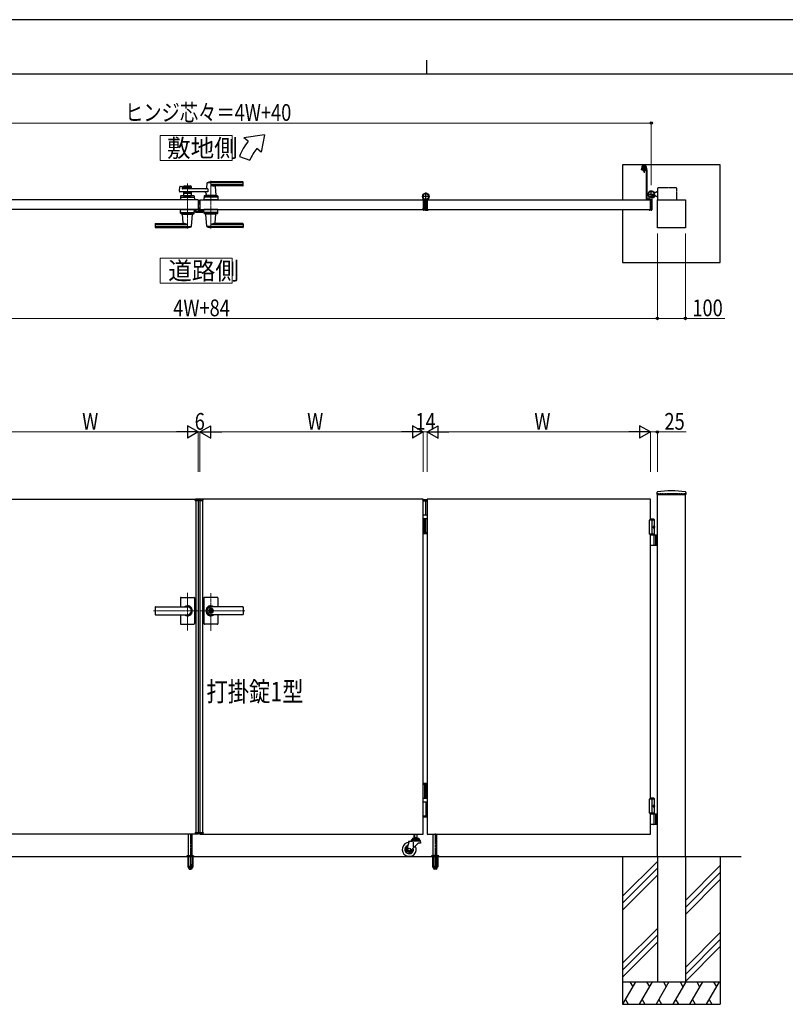
# Model space of a CAD drawing. Units: millimetres. Extents: x 0 to 8410, y 0 to 5940.
# Drawn here: x 2743 to 5486, y 2412 to 5940 of the extents above; entities that cross this region are included whole.
import ezdxf

# ---------------------------------------------------------------- set-up
doc = ezdxf.new("R2010")
doc.units = ezdxf.units.MM
for name, pattern in [('YCENTER_1', [13, 10, -1, 1, -1]), ('YDIVIDE_1', [15, 10, -1, 1, -1, 1, -1]), ('YDOT_1', [2, 1, -1]), ('YHIDDEN_1', [4, 3, -1])]:
    doc.linetypes.add(name, pattern=pattern)
for name, color, linetype, lineweight in [('USER1', 3, 'Continuous', 13), ('YKK_12', 2, 'Continuous', 13), ('YKK_13', 4, 'Continuous', 30), ('YKK_A1', 4, 'Continuous', 30), ('YKK_D', 6, 'Continuous', 13), ('YKK_ZWAK', 7, 'Continuous', 30)]:
    doc.layers.add(name, color=color, linetype=linetype, lineweight=lineweight)
doc.styles.add('text-b', font='extslim2.shx', dxfattribs={"width": 0.8, "bigfont": 'extfont2.shx'})

msp = doc.modelspace()

# ---------------------------------------------------------------- linework, layer by layer
at = {"layer": 'USER1', "linetype": 'Continuous'}
for points in [[(3246.5, 5524.6), (3246.5, 5435.3), (3504.1, 5435.3), (3504.1, 5524.6), (3246.5, 5524.6)], [(3246.5, 5085.1), (3246.5, 4995.9), (3504.1, 4995.9), (3504.1, 5085.1), (3246.5, 5085.1)]]:
    msp.add_lwpolyline(points, dxfattribs=at)
at = {"layer": 'YKK_12', "linetype": 'YCENTER_1'}
for p, q in [((3428, 5362.5), (3428, 5191.5)), ((3344, 5191.5), (3344, 5353.1)), ((3386, 5277.5), (3386, 5294.5)), ((3344, 3751.4), (3344, 3886.9)), ((3428, 3750.7), (3428, 3885.5)), ((3222.8, 3822.3), (3383, 3822.3)), ((3549.3, 3822.3), (3389, 3822.3))]:
    msp.add_line(p, q, dxfattribs=at)
at = {"layer": 'YKK_13'}
for p, q in [((3372.2, 5259.5), (3372.2, 5252.1)), ((3373.7, 5259.5), (3372.2, 5259.5)), ((3383.1, 5289.5), (3383, 5289.5)), ((3383.1, 5267.3), (3383.1, 5289.5)), ((3383.6, 5267.3), (3383.1, 5267.3)), ((3383.1, 5264.8), (3383.1, 5260.5)), ((3385.1, 5258.2), (3385.1, 5265.8)), ((3398.5, 5256.3), (3398.4, 5256.1)), ((3399, 5256.3), (3398.5, 5256.3)), ((3374.2, 5250.1), (3398, 5250.1)), ((3388.1, 5256.1), (3387.1, 5256.1)), ((3397.9, 5256.1), (3388.6, 5256.1)), ((3400, 5252.1), (3400, 5255.3))]:
    msp.add_line(p, q, dxfattribs=at)
for centre, radius, start, end in [((3382.6, 5264.8), 0.5, 0, 25.8459), ((3382.1, 5260.5), 1, 341.8023, 0), ((3383.6, 5265.8), 1.5, 0, 90)]:
    msp.add_arc(centre, radius, start, end, dxfattribs=at)
for centre, major_axis, ratio, start_param, end_param in [((3387.1, 5258.2), (0, -2), 0.99863, 4.712389, 6.283185), ((3399, 5255.3), (-0.709, -0.709), 0.997265, 2.357564, 3.925621), ((3374.2, 5252.1), (1.42, 1.42), 0.997265, 2.357564, 3.925621), ((3388.6, 5256.1), (-0.5, 0), 0.052408, 0, 1.570796), ((3397.9, 5256.1), (-0.5, 0), 0.052408, 1.570796, 3.141593), ((3398, 5252.1), (-1.42, 1.42), 0.997265, 2.357564, 3.925621)]:
    msp.add_ellipse(centre, major_axis=major_axis, ratio=ratio, start_param=start_param, end_param=end_param, dxfattribs=at)
at = {"layer": 'YKK_A1'}
for p, q in [((3619.7, 5527), (3546.4, 5517)), ((3561.8, 5504.2), (3546.4, 5517)), ((3619.7, 5527), (3607.7, 5465.6)), ((3607.7, 5465.6), (3592.4, 5478.5)), ((3530.5, 5450), (3568.1, 5436.4)), ((5253, 5419.5), (4903, 5419.5)), ((4903, 5419.5), (4903, 5294.5)), ((4970, 5404.5), (4970, 5402.5)), ((4988, 5404.5), (4970, 5404.5)), ((4988, 5402.5), (4970, 5402.5)), ((4972.3, 5413.8), (4971, 5404.5)), ((4971, 5404.5), (4989, 5404.5)), ((4985.8, 5415.5), (4974.3, 5415.5)), ((4975, 5408.5), (4975, 5408)), ((4985, 5408.5), (4975, 5408.5)), ((4978, 5408), (4975, 5408)), ((4976.5, 5415.5), (4976.5, 5408.5)), ((4976.5, 5408.5), (4976.9, 5410)), ((4978, 5408.5), (4976.5, 5408.5)), ((4976.5, 5402.5), (4976.5, 5399.3)), ((4980, 5402.5), (4976.5, 5402.5)), ((4976.5, 5399.3), (4983.5, 5399.3)), ((4977.9, 5410.9), (4978.9, 5409)), ((4978, 5408.5), (4978, 5404.5)), ((4982, 5408.5), (4978, 5408.5)), ((4978, 5408.5), (4978, 5398.5)), ((4978, 5398.5), (4982, 5398.5)), ((4978.7, 5398.5), (4978.7, 5408.5)), ((4978.9, 5409), (4980, 5408.3)), ((4980, 5416.9), (4980, 5391.8)), ((4981.2, 5409), (4980, 5408.3)), ((4983.5, 5402.5), (4980, 5402.5)), ((4980, 5402.2), (4980, 5399.7)), ((4982.1, 5410.9), (4981.2, 5409)), ((4981.4, 5398.5), (4981.4, 5408.5)), ((4982, 5408.5), (4982, 5404.5)), ((4982, 5398.5), (4982, 5408.5)), ((4982, 5408.5), (4983.5, 5408.5)), ((4985, 5408), (4982, 5408)), ((4983.5, 5408.5), (4983.1, 5410)), ((4983.5, 5415.5), (4983.5, 5408.5)), ((4983.5, 5399.3), (4983.5, 5402.5)), ((4985, 5408.5), (4985, 5408)), ((4987.8, 5413.8), (4989, 5404.5)), ((4988, 5402.5), (4988, 5296.5)), ((4990, 5402.5), (4990, 5296.5)), ((5253, 5069.5), (5253, 5419.5)), ((3315.2, 5325.2), (3316.4, 5340.6)), ((3317.9, 5342.4), (3323.3, 5343.8)), ((3324.6, 5342.8), (3325, 5335)), ((3417.6, 5334), (3326, 5334)), ((3330.5, 5342.5), (3330.5, 5334)), ((3357.5, 5339.5), (3330.5, 5339.5)), ((3332.5, 5344.5), (3355.5, 5344.5)), ((3341.6, 5335.5), (3332.5, 5335.5)), ((3343.7, 5337.2), (3342.3, 5335.8)), ((3344.4, 5337.2), (3345.7, 5335.8)), ((3355.5, 5335.5), (3346.4, 5335.5)), ((3357.5, 5342.5), (3357.5, 5334)), ((3414, 5354.9), (3412.3, 5335.9)), ((3543, 5355.5), (3414.2, 5355.5)), ((3417.6, 5334), (3417.6, 5323)), ((3543, 5358.5), (3428, 5358.5)), ((3543, 5347.9), (3428, 5347.9)), ((3542, 5344.5), (3443, 5344.5)), ((3443.2, 5342.4), (3446, 5310.9)), ((3544, 5346.5), (3544, 5357.5)), ((3383, 5294.5), (2583, 5294.5)), ((3417.6, 5323), (3317.2, 5323)), ((3319.5, 5307.6), (3319, 5294.5)), ((3369, 5294.5), (3319, 5294.5)), ((3321.3, 5304.5), (3366.8, 5304.5)), ((3366.6, 5309.5), (3321.5, 5309.5)), ((3330.5, 5323), (3330.5, 5309.5)), ((3357.5, 5317.5), (3330.5, 5317.5)), ((3330.5, 5309.5), (3357.5, 5309.5)), ((3341.6, 5321.5), (3332.5, 5321.5)), ((3339.5, 5306.7), (3339.5, 5309.5)), ((3339.5, 5306.7), (3348.5, 5306.7)), ((3339.5, 5306.7), (3348.5, 5306.7)), ((3343.7, 5319.9), (3342.3, 5321.3)), ((3344.4, 5319.9), (3345.7, 5321.3)), ((3355.5, 5321.5), (3346.4, 5321.5)), ((3348.5, 5306.7), (3348.5, 5309.5)), ((3357.5, 5323), (3357.5, 5309.5)), ((3368.6, 5307.6), (3369, 5294.5)), ((3383, 5294.5), (3383, 5259.5)), ((3389, 5294.5), (3389, 5259.5)), ((3389, 5294.5), (4189, 5294.5)), ((3403.5, 5307.6), (3403, 5294.5)), ((3453, 5294.5), (3403, 5294.5)), ((3450.8, 5304.5), (3405.3, 5304.5)), ((3450.6, 5309.5), (3405.5, 5309.5)), ((3410.6, 5317.6), (3410, 5310.9)), ((3446, 5310.5), (3410, 5310.5)), ((3410, 5309.5), (3410, 5310.5)), ((3445.7, 5310.5), (3410.3, 5310.5)), ((3413, 5310.5), (3410.9, 5310.5)), ((3423.3, 5294.5), (3432.8, 5294.5)), ((3423.5, 5306.7), (3423.5, 5309.5)), ((3423.5, 5306.7), (3432.5, 5306.7)), ((3432.5, 5306.7), (3432.5, 5309.5)), ((3445.7, 5310.5), (3443, 5310.5)), ((3446, 5309.5), (3446, 5310.5)), ((3452.6, 5307.6), (3453, 5294.5)), ((4189, 5297), (4189, 5298.4)), ((4189, 5294.5), (4189, 5259.5)), ((4193, 5294.5), (4189, 5294.5)), ((4189, 5294.5), (4189, 5289.3)), ((4189.2, 5296.7), (4190.9, 5295)), ((4192.7, 5294.8), (4191.2, 5294.8)), ((4193, 5294.5), (4193, 5259.5)), ((4193, 5259.5), (4193, 5294.5)), ((4193, 5294.5), (4193, 5259.5)), ((4193, 5259.5), (4193, 5294.5)), ((4198, 5292.4), (4198, 5259)), ((4198, 5292.4), (4198, 5259)), ((4203, 5294.5), (4203, 5259.5)), ((4203, 5294.5), (5003, 5294.5)), ((4203, 5294.5), (4203, 5259.5)), ((4203.3, 5294.8), (4204.8, 5294.8)), ((4206.9, 5296.7), (4205.2, 5295)), ((4207, 5297.1), (4207, 5298.4)), ((5003, 5296.5), (4990, 5296.5)), ((5003, 5294.5), (4990, 5294.5)), ((4998, 5295.3), (4998, 5304.4)), ((5002.7, 5294.8), (4998.5, 5294.8)), ((5003, 5294.5), (5003, 5259.5)), ((5003, 5294.5), (5003, 5259.5)), ((5003, 5259.5), (5003, 5294.5)), ((5005, 5259.5), (5005, 5294.5)), ((5008, 5299.6), (5008, 5259)), ((5012.7, 5305), (5011.7, 5303.9)), ((5011.7, 5303.9), (5012.9, 5303.2)), ((5011.9, 5305.8), (5012.7, 5305)), ((5012.4, 5306.2), (5013.2, 5305.5)), ((5012.7, 5305), (5015.6, 5307.8)), ((5014.3, 5308.1), (5015.1, 5307.4)), ((5015.6, 5307.8), (5014.7, 5308.7)), ((5015.6, 5307.8), (5016.6, 5308.9)), ((5021.5, 5320.5), (5015.8, 5320.5)), ((5016.6, 5308.9), (5017.4, 5307.6)), ((5021.5, 5308.5), (5016.8, 5308.5)), ((5021.5, 5320.5), (5024, 5323)), ((5021.5, 5308.5), (5024, 5306)), ((5029, 5323), (5024, 5323)), ((5029, 5306), (5024, 5306)), ((5028, 5194.5), (5028, 5294.5)), ((5028, 5294.5), (5128, 5294.5)), ((5128, 5294.5), (5128, 5194.5)), ((3383, 5259.5), (2583, 5259.5)), ((3319.5, 5246.5), (3319, 5259.5)), ((3319, 5259.5), (3369, 5259.5)), ((3368.6, 5246.5), (3369, 5259.5)), ((3389, 5259.5), (4189, 5259.5)), ((3403.5, 5246.5), (3403, 5259.5)), ((3453, 5259.5), (3403, 5259.5)), ((3452.6, 5246.5), (3453, 5259.5)), ((4189, 5259.5), (4189, 5264.8)), ((4193, 5259.5), (4189, 5259.5)), ((4189, 5258.7), (4189, 5258)), ((4192.7, 5259.2), (4189.5, 5259.2)), ((4196, 5257), (4190, 5257)), ((4198, 5291), (4198, 5283)), ((4198, 5263.1), (4198, 5271.1)), ((4198, 5271), (4198, 5263)), ((4198, 5263), (4198, 5271)), ((4200, 5257), (4206, 5257)), ((4203, 5259.5), (5003, 5259.5)), ((4203.3, 5259.2), (4206.5, 5259.2)), ((4207, 5258.7), (4207, 5258)), ((4903, 5259.5), (4903, 5069.5)), ((4998, 5258.7), (4998, 5258)), ((5002.7, 5259.2), (4998.5, 5259.2)), ((5006, 5257), (4999, 5257)), ((5005, 5261.5), (5003, 5261.5)), ((5003, 5259.5), (5005, 5259.5)), ((3321.3, 5249.5), (3366.8, 5249.5)), ((3321.5, 5244.5), (3366.6, 5244.5)), ((3326, 5244.5), (3326, 5243.5)), ((3326, 5243.5), (3362, 5243.5)), ((3328.8, 5211.7), (3326, 5243.2)), ((3358.1, 5199.2), (3362, 5243.2)), ((3362, 5244.5), (3362, 5243.5)), ((3450.8, 5249.5), (3405.3, 5249.5)), ((3450.6, 5244.5), (3405.5, 5244.5)), ((3410, 5244.5), (3410, 5243.5)), ((3446, 5243.5), (3410, 5243.5)), ((3414, 5199.2), (3410.1, 5243.2)), ((3443.2, 5211.7), (3446, 5243.2)), ((3446, 5244.5), (3446, 5243.5)), ((3228, 5207.5), (3228, 5196.5)), ((3229, 5206.2), (3344, 5206.2)), ((3229, 5198.6), (3357.8, 5198.6)), ((3229, 5195.5), (3344, 5195.5)), ((3230, 5209.5), (3329, 5209.5)), ((3543, 5198.6), (3414.2, 5198.6)), ((3543, 5206.2), (3428, 5206.2)), ((3543, 5195.5), (3428, 5195.5)), ((3542, 5209.5), (3443, 5209.5)), ((3544, 5207.5), (3544, 5196.5)), ((5128, 5194.5), (5028, 5194.5)), ((4903, 5069.5), (5253, 5069.5)), ((5026.3, 4246), (5025.9, 4239.4)), ((5026.4, 4238.8), (5129.6, 4238.8)), ((5028, 2942.3), (5028, 4238.8)), ((5128, 2942.3), (5128, 4238.8)), ((5129.8, 4246), (5130.1, 4239.4)), ((2583, 4222.3), (3383, 4222.3)), ((3372.1, 4216.8), (3372.3, 4220.9)), ((3372.1, 4216.8), (3399.9, 4216.8)), ((3398.7, 4221.8), (3373.3, 4221.8)), ((3374, 4216.8), (3374, 3027.8)), ((4189, 4222.3), (3389, 4222.3)), ((3398, 4216.8), (3398, 3027.8)), ((3399.9, 4216.8), (3399.7, 4220.9)), ((4189, 3022.3), (4189, 4222.3)), ((4203, 4219.3), (4189, 4219.3)), ((4203, 4218.3), (4189, 4218.3)), ((4189, 4216.3), (4203, 4216.3)), ((4198, 4166.3), (4198, 4216.3)), ((5003, 4222.3), (4203, 4222.3)), ((4203, 4222.3), (4203, 3022.3)), ((5003, 4147.3), (5003, 4222.3)), ((4189, 4166.3), (4203, 4166.3)), ((4189, 4152.3), (4203, 4152.3)), ((4193, 4102.3), (4193, 4152.3)), ((4198, 4102.3), (4198, 4152.3)), ((5017.5, 4147.3), (4998, 4147.3)), ((4998, 4147.3), (4998, 4097.3)), ((5015.5, 4150.3), (5003, 4150.3)), ((5017.5, 4148.3), (5003, 4148.3)), ((5008, 4147.3), (5008, 4097.3)), ((5015.5, 4150.3), (5017.5, 4148.3)), ((5017.5, 4094.3), (5017.5, 4148.3)), ((4189, 4102.3), (4203, 4102.3)), ((4189, 4099.3), (4203, 4099.3)), ((5017.5, 4097.3), (4998, 4097.3)), ((5003, 3147.3), (5003, 4097.3)), ((5003, 4094.3), (5028, 4094.3)), ((5015.2, 4122.7), (5015.8, 4122.7)), ((5015.2, 4121.9), (5015.8, 4121.9)), ((5015.8, 4057.8), (5015.8, 4092.8)), ((5016.2, 4124.4), (5016.8, 4124.4)), ((5016.2, 4120.2), (5016.8, 4120.2)), ((5021.5, 4094.3), (5021.5, 4056.3)), ((5024, 4094.3), (5024, 4056.3)), ((5028, 4056.3), (5003, 4056.3)), ((3319, 3868.3), (3319, 3836.8)), ((3321, 3870.3), (3367, 3870.3)), ((3369, 3868.3), (3369, 3822.3)), ((3403, 3868.3), (3403, 3822.3)), ((3451, 3870.3), (3405, 3870.3)), ((3453, 3868.3), (3453, 3836.8)), ((3228, 3834.8), (3228, 3809.8)), ((3230, 3836.8), (3344, 3836.8)), ((3230, 3836.3), (3344, 3836.3)), ((3369, 3822.3), (3369, 3776.3)), ((3403, 3822.3), (3403, 3776.3)), ((3427.1, 3826.9), (3427.1, 3823.8)), ((3427.1, 3826.9), (3428.9, 3826.9)), ((3428.4, 3823), (3427.1, 3823.8)), ((3428.4, 3821.6), (3427.1, 3820.8)), ((3427.1, 3820.8), (3427.1, 3817.8)), ((3427.1, 3817.8), (3428.9, 3817.8)), ((3542, 3836.8), (3428, 3836.8)), ((3542, 3836.3), (3428, 3836.3)), ((3429, 3830.5), (3428, 3830.5)), ((3429, 3814.1), (3428, 3814.1)), ((3428.9, 3826.9), (3428.9, 3824.3)), ((3428.9, 3820.4), (3428.9, 3817.8)), ((3430.7, 3823.3), (3429.1, 3824)), ((3429.1, 3820.7), (3430.7, 3821.3)), ((3430.7, 3823.3), (3430.7, 3821.3)), ((3544, 3834.8), (3544, 3809.8)), ((3230, 3808.3), (3344, 3808.3)), ((3230, 3807.8), (3344, 3807.8)), ((3319, 3807.8), (3319, 3776.3)), ((3542, 3808.3), (3428, 3808.3)), ((3542, 3807.8), (3428, 3807.8)), ((3453, 3807.8), (3453, 3776.3)), ((3321, 3774.3), (3367, 3774.3)), ((3451, 3774.3), (3405, 3774.3)), ((4189, 3204.3), (4203, 3204.3)), ((4189, 3201.3), (4203, 3201.3)), ((4193, 3201.3), (4193, 3151.3)), ((4198, 3201.3), (4198, 3151.3)), ((4189, 3151.3), (4203, 3151.3)), ((5017.5, 3147.3), (4998, 3147.3)), ((4998, 3147.3), (4998, 3097.3)), ((5015.5, 3150.3), (5003, 3150.3)), ((5017.5, 3148.3), (5003, 3148.3)), ((5008, 3147.3), (5008, 3097.3)), ((5015.5, 3150.3), (5017.5, 3148.3)), ((5017.5, 3094.3), (5017.5, 3148.3)), ((4189, 3137.3), (4203, 3137.3)), ((4198, 3137.3), (4198, 3087.3)), ((5015.2, 3122.7), (5015.8, 3122.7)), ((5015.2, 3121.9), (5015.8, 3121.9)), ((5016.2, 3124.4), (5016.8, 3124.4)), ((5016.2, 3120.2), (5016.8, 3120.2)), ((4189, 3087.3), (4203, 3087.3)), ((4189, 3085.3), (4203, 3085.3)), ((4189, 3084.3), (4203, 3084.3)), ((5017.5, 3097.3), (4998, 3097.3)), ((5003, 3022.3), (5003, 3097.3)), ((5003, 3094.3), (5028, 3094.3)), ((5015.8, 3057.8), (5015.8, 3092.8)), ((5021.5, 3094.3), (5021.5, 3056.3)), ((5024, 3094.3), (5024, 3056.3)), ((5028, 3056.3), (5003, 3056.3)), ((3383, 3022.3), (2583, 3022.3)), ((3348, 2945.3), (3348, 3022.3)), ((3361, 2945.3), (3361, 3022.3)), ((3372.1, 3027.8), (3399.9, 3027.8)), ((3372.1, 3027.8), (3372.3, 3023.8)), ((3398.7, 3022.8), (3373.3, 3022.8)), ((3389, 3022.3), (4189, 3022.3)), ((3399.9, 3027.8), (3399.7, 3023.8)), ((4145.5, 2998.8), (4145.5, 2997.8)), ((4173.5, 3002.8), (4149.5, 3002.8)), ((4150.6, 3007.3), (4172.5, 3007.3)), ((4150.6, 3007.3), (4150.6, 3002.8)), ((4156, 3007.3), (4156, 3002.8)), ((4156.5, 3010.8), (4156.5, 3022.3)), ((4156.5, 3007.3), (4156.5, 3010.8)), ((4166.5, 3009.3), (4156.5, 3009.3)), ((4157.3, 3009.3), (4156.5, 3007.9)), ((4157.3, 3022.3), (4157.3, 3010.8)), ((4157.3, 3010.8), (4157.3, 3009.3)), ((4165.7, 3022.3), (4165.7, 3010.8)), ((4165.7, 3010.8), (4165.7, 3009.3)), ((4165.7, 3009.3), (4166.5, 3007.9)), ((4166.5, 3022.3), (4166.5, 3010.8)), ((4166.5, 3010.8), (4166.5, 3007.3)), ((4167, 3007.3), (4167, 3002.8)), ((4172.5, 3007.3), (4172.5, 3002.8)), ((4177.5, 2998.8), (4177.5, 2997.8)), ((4203, 3022.3), (5003, 3022.3)), ((4225, 2945.3), (4225, 3022.3)), ((4238, 2945.3), (4238, 3022.3)), ((4131.8, 2969.1), (4138.5, 2994.3)), ((4150.3, 2995.8), (4135.5, 2995.8)), ((4135.5, 2995.8), (4135.5, 2994.3)), ((4138.5, 2994.3), (4135.5, 2994.3)), ((4138.5, 2994.3), (4138.5, 2995.8)), ((4170.4, 2989.3), (4143.5, 2962.4)), ((4177.5, 2997.8), (4145.5, 2997.8)), ((4176.5, 2996.8), (4146.5, 2996.8)), ((4153.5, 2975.6), (4153.5, 2992.7)), ((4178.5, 2989.3), (4170.4, 2989.3)), ((4178.5, 2994.8), (4178.5, 2989.3)), ((1086.9, 2942.3), (5327.7, 2942.3)), ((4903, 2942.3), (4903, 2412.3)), ((5028, 2942.3), (5028, 2492.3)), ((5128, 2942.3), (5128, 2492.3)), ((5253, 2942.3), (5253, 2412.3)), ((5028, 2924.5), (4903, 2799.5)), ((5028, 2899.5), (4903, 2774.5)), ((5253, 2909.5), (5128, 2784.5)), ((5028, 2874.5), (4903, 2749.5)), ((5253, 2884.5), (5128, 2759.5)), ((5253, 2859.5), (5128, 2734.5)), ((5028, 2684.5), (4903, 2559.5)), ((5028, 2659.5), (4903, 2534.5)), ((5253, 2669.5), (5128, 2544.5)), ((5028, 2634.5), (4903, 2509.5)), ((5253, 2644.5), (5128, 2519.5)), ((5253, 2619.5), (5128, 2494.5)), ((4903, 2492.3), (5253, 2492.3)), ((4949.2, 2492.3), (4903, 2412.3)), ((4929.2, 2492.3), (4939.2, 2475)), ((5009.2, 2492.3), (4963, 2412.3)), ((4989.2, 2492.3), (4999.2, 2475)), ((5069.2, 2492.3), (5023, 2412.3)), ((5028, 2492.3), (5128, 2492.3)), ((5049.2, 2492.3), (5059.2, 2475)), ((5129.2, 2492.3), (5083, 2412.3)), ((5109.2, 2492.3), (5119.2, 2475)), ((5189.2, 2492.3), (5143, 2412.3)), ((5169.2, 2492.3), (5179.2, 2475)), ((5249.2, 2492.3), (5203, 2412.3)), ((5229.2, 2492.3), (5239.2, 2475)), ((4903, 2412.3), (5253, 2412.3)), ((4913, 2429.7), (4923, 2412.3)), ((4973, 2429.7), (4983, 2412.3)), ((5033, 2429.7), (5043, 2412.3)), ((5093, 2429.7), (5103, 2412.3)), ((5153, 2429.7), (5163, 2412.3)), ((5213, 2429.7), (5223, 2412.3))]:
    msp.add_line(p, q, dxfattribs=at)
at = {"layer": 'YKK_A1', "linetype": 'YCENTER_1'}
for p, q in [((5006, 5301.5), (5006, 5327.5)), ((4993, 5314.5), (5019, 5314.5)), ((5017.6, 5303), (5007.5, 5313.1))]:
    msp.add_line(p, q, dxfattribs=at)
at = {"layer": 'YKK_A1', "linetype": 'YDIVIDE_1'}
for p, q in [((5029, 5294.5), (5029, 5336)), ((5094, 5338), (5031, 5338)), ((5096, 5336), (5096, 5294.5))]:
    msp.add_line(p, q, dxfattribs=at)
at = {"layer": 'YKK_A1', "linetype": 'YCENTER_1', "ltscale": 0.1}
for p, q in [((4211.5, 5306.5), (4184.5, 5306.5)), ((4198, 5257.5), (4198, 5320.9))]:
    msp.add_line(p, q, dxfattribs=at)
at = {"layer": 'YKK_A1', "linetype": 'YHIDDEN_1'}
for p, q in [((5011.3, 5312.1), (5008.5, 5309.2)), ((5008.5, 5309.2), (5011.9, 5305.8)), ((5009, 5309.7), (5012.4, 5306.2)), ((5010.9, 5311.6), (5014.3, 5308.1)), ((5014.7, 5308.7), (5011.3, 5312.1)), ((5013.6, 5305.3), (5014, 5306.6)), ((5014.3, 5303.3), (5013.6, 5305.3)), ((5015.3, 5306.9), (5014, 5306.6)), ((5017.3, 5306.2), (5015.3, 5306.9)), ((3383, 4222.3), (3383, 3022.3)), ((3389, 4222.3), (3389, 3022.3))]:
    msp.add_line(p, q, dxfattribs=at)
at = {"layer": 'YKK_A1', "color": 0, "linetype": 'YHIDDEN_1', "lineweight": -2, "ltscale": 5}
for p, q in [((3374, 5259.2), (3374, 5253)), ((3375.5, 5259.5), (3374.3, 5259.5)), ((3375, 5253.3), (3375, 5258.2)), ((3375.3, 5258.5), (3375.5, 5258.5)), ((3383.3, 5266.5), (3383, 5266.5)), ((3383, 5265), (3383, 5253.3)), ((3384.3, 5255.3), (3384.3, 5265.5)), ((3375, 5252), (3397, 5252)), ((3382.7, 5253), (3375.3, 5253)), ((3388.7, 5253.3), (3386.3, 5253.3)), ((3389, 5254.8), (3389, 5253.6)), ((3391.2, 5255.8), (3390, 5255.8)), ((3390, 5253.6), (3390, 5254.5)), ((3390.3, 5254.8), (3391.2, 5254.8)), ((3396.7, 5253.3), (3390.3, 5253.3)), ((3391.5, 5255.1), (3391.5, 5255.5)), ((3395.5, 5255.5), (3395.5, 5255.1)), ((3397, 5255.8), (3395.8, 5255.8)), ((3395.8, 5254.8), (3396.7, 5254.8)), ((3397, 5254.5), (3397, 5253.6)), ((3398, 5253), (3398, 5254.8))]:
    msp.add_line(p, q, dxfattribs=at)
at = {"layer": 'YKK_A1', "linetype": 'YDOT_1'}
for p, q in [((5028, 4242.3), (5128, 4242.3)), ((5028, 4242.3), (5028, 4238.8)), ((5128, 4242.3), (5128, 4238.8)), ((3374, 4218.8), (3398, 4218.8)), ((3374, 4218.8), (3374, 4216.8)), ((3398, 4218.8), (3398, 4216.8)), ((3374, 3025.8), (3374, 3027.8)), ((3374, 3025.8), (3398, 3025.8)), ((3398, 3025.8), (3398, 3027.8))]:
    msp.add_line(p, q, dxfattribs=at)
at = {"layer": 'YKK_A1', "linetype": 'YCENTER_1', "ltscale": 0.5}
for p, q in [((3354.5, 3024.3), (3354.5, 2894.3)), ((4231.5, 3024.3), (4231.5, 2894.3))]:
    msp.add_line(p, q, dxfattribs=at)
at = {"layer": 'YKK_A1', "linetype": 'YHIDDEN_1', "ltscale": 0.5}
for p, q in [((3341.5, 2943.2), (3341.5, 2942.3)), ((3345.3, 2942.3), (3345.3, 2905.3)), ((3345.8, 2942.3), (3345.8, 2904.3)), ((3346.7, 2945.3), (3347.2, 2944.8)), ((3347.5, 2907.3), (3347.2, 2944.8)), ((3347.2, 2944.8), (3361.8, 2944.8)), ((3348, 2906.5), (3348, 2945.3)), ((3353.5, 2942.3), (3353.5, 2904.3)), ((3355.5, 2942.3), (3355.5, 2904.3)), ((3361, 2945.3), (3361, 2906.5)), ((3361.5, 2907.3), (3361.8, 2944.8)), ((3362.3, 2945.3), (3361.8, 2944.8)), ((3363.2, 2942.3), (3363.2, 2904.3)), ((3363.5, 2945.3), (3366.9, 2944.1)), ((3363.8, 2942.3), (3363.8, 2905.3)), ((3367.5, 2943.2), (3367.5, 2942.3)), ((4218.5, 2943.2), (4218.5, 2942.3)), ((4222.5, 2945.3), (4219.2, 2944.1)), ((4222.3, 2942.3), (4222.3, 2905.3)), ((4222.8, 2942.3), (4222.8, 2904.3)), ((4223.7, 2945.3), (4224.2, 2944.8)), ((4224.5, 2907.3), (4224.2, 2944.8)), ((4238.8, 2944.8), (4224.2, 2944.8)), ((4225, 2945.3), (4225, 2906.5)), ((4230.5, 2942.3), (4230.5, 2904.3)), ((4232.5, 2942.3), (4232.5, 2904.3)), ((4238, 2906.5), (4238, 2945.3)), ((4238.5, 2907.3), (4238.8, 2944.8)), ((4239.3, 2945.3), (4238.8, 2944.8)), ((4240.2, 2942.3), (4240.2, 2904.3)), ((4240.8, 2942.3), (4240.8, 2905.3)), ((4244.5, 2943.2), (4244.5, 2942.3)), ((3345.3, 2905.3), (3350.2, 2896.8)), ((3345.8, 2904.3), (3353.5, 2904.3)), ((3361, 2906.5), (3348, 2906.5)), ((3348.1, 2906.2), (3348.1, 2906.5)), ((3348.1, 2906.2), (3361, 2906.2)), ((3351, 2896.3), (3358, 2896.3)), ((3353.5, 2905.3), (3355.5, 2905.3)), ((3355.5, 2904.3), (3363.2, 2904.3)), ((3363.8, 2905.3), (3358.9, 2896.8)), ((3361, 2906.5), (3361, 2906.2)), ((4222.3, 2905.3), (4227.2, 2896.8)), ((4230.5, 2904.3), (4222.8, 2904.3)), ((4225, 2906.5), (4238, 2906.5)), ((4225.1, 2906.5), (4225.1, 2906.2)), ((4238, 2906.2), (4225.1, 2906.2)), ((4235, 2896.3), (4228, 2896.3)), ((4232.5, 2905.3), (4230.5, 2905.3)), ((4240.2, 2904.3), (4232.5, 2904.3)), ((4240.8, 2905.3), (4235.9, 2896.8)), ((4238, 2906.2), (4238, 2906.5))]:
    msp.add_line(p, q, dxfattribs=at)
at = {"layer": 'YKK_A1', "ltscale": 0.5}
for p, q in [((3341.5, 2942.3), (3367.5, 2942.3)), ((3341.8, 2943.9), (3367.2, 2943.9)), ((3345.5, 2945.3), (3342.2, 2944.1)), ((3345.5, 2945.3), (3363.5, 2945.3)), ((4244.5, 2942.3), (4218.5, 2942.3)), ((4244.2, 2943.9), (4218.8, 2943.9)), ((4240.5, 2945.3), (4222.5, 2945.3)), ((4240.5, 2945.3), (4243.9, 2944.1))]:
    msp.add_line(p, q, dxfattribs=at)
at = {"layer": 'YKK_A1'}
for centre, radius in [((4198, 5306.5), 11.5), ((4198, 5306.5), 10.5), ((5006, 5314.5), 11.5), ((5006, 5314.5), 10.3), ((3428, 3822.3), 6.6), ((4138.5, 2967.3), 5)]:
    msp.add_circle(centre, radius, dxfattribs=at)
for centre, radius, start, end in [((3699.7, 5388.5), 180, 140, 160), ((3699.7, 5388.5), 140, 140, 160), ((4974.3, 5413.5), 2, 90, 172.2348), ((4978.3, 5397.3), 5.2, 70.3471, 109.6529), ((4978.3, 5404.6), 5.2, 250.3471, 289.6529), ((4976.6, 5398.8), 0.5, 8.2132, 90), ((4978.2, 5409.6), 1.3, 104.0353, 165), ((4980, 5399.3), 3, 188.2132, 351.7868), ((4980, 5402.1), 9, 75.9647, 104.0353), ((4981.8, 5397.3), 5.2, 70.3471, 109.6529), ((4981.8, 5404.6), 5.2, 250.3471, 289.6529), ((4981.9, 5409.6), 1.3, 15, 75.9647), ((4983.5, 5398.8), 0.5, 90, 171.7868), ((4985.8, 5413.5), 2, 7.7652, 90), ((4988, 5402.5), 2, 0, 90), ((3318.4, 5340.5), 2, 104.0362, 175.4945), ((3323.6, 5342.8), 1, 2.8624, 104.0362), ((3326, 5335), 1, 182.8624, 270), ((3332.5, 5342.5), 2, 90, 180), ((3332.5, 5337.5), 2, 180, 270), ((3341.6, 5336.5), 1, 270, 315), ((3344, 5336.8), 0.5, 45, 135), ((3346.4, 5336.5), 1, 225, 270), ((3355.5, 5342.5), 2, 0, 90), ((3355.5, 5337.5), 2, 270, 0), ((3410.3, 5336), 2, 270, 354.9186), ((3415, 5354.9), 1, 113.3061, 174.9186), ((3428, 5324.5), 34, 90, 113.3061), ((3441.8, 5374.5), 30, 242.6388, 272.2709), ((3445.2, 5342.5), 2, 90, 185.0814), ((3542, 5346.5), 2, 270, 0), ((3543, 5357.5), 1, 0, 90), ((3543, 5354.5), 1, 0, 90), ((3543, 5348.9), 1, 270, 0), ((3317.2, 5325), 2, 175.4945, 270), ((3321.3, 5302.5), 2, 90, 178.0908), ((3321.5, 5307.5), 2, 90, 178.0908), ((3332.5, 5319.5), 2, 90, 180), ((3344, 5297.1), 10.6, 64.9038, 115.0962), ((3341.6, 5320.5), 1, 45, 90), ((3344, 5320.3), 0.5, 225, 315), ((3346.4, 5320.5), 1, 90, 135), ((3355.5, 5319.5), 2, 0, 90), ((3366.6, 5307.5), 2, 1.9092, 90), ((3366.8, 5302.5), 2, 1.9092, 90), ((3405.3, 5302.5), 2, 90, 178.0908), ((3405.5, 5307.5), 2, 90, 178.0908), ((3405.7, 5318), 5, 354.9186, 90), ((3410.3, 5310.8), 0.3, 174.9186, 270), ((3428, 5297.1), 10.6, 64.9038, 115.0962), ((3445.7, 5310.8), 0.3, 270, 5.0814), ((3450.6, 5307.5), 2, 1.9092, 90), ((3450.8, 5302.5), 2, 1.9092, 90), ((4198, 5306.5), 11.5, 281.9406, 214.1484), ((4186, 5298.4), 3, 360, 34.1484), ((4189.5, 5297.1), 0.5, 180.0001, 225.0001), ((4191.2, 5295.3), 0.5, 225.0001, 270.0001), ((4192.7, 5294.5), 0.3, 360, 90), ((4195, 5292.4), 3, 0, 78.0594), ((4203.3, 5294.5), 0.3, 90, 180), ((4204.8, 5295.3), 0.5, 270, 315), ((4206.5, 5297.1), 0.5, 315, 360), ((4210, 5298.4), 3, 145.8516, 180), ((4990, 5296.5), 2, 180, 270), ((5006, 5314.5), 11.5, 295.1028, 218.0123), ((4993, 5304.4), 5, 0, 38.0123), ((4998.5, 5295.3), 0.5, 180, 270), ((5002.7, 5294.5), 0.3, 0, 90), ((5003, 5294.5), 2, 0, 90), ((5013, 5299.6), 5, 115.1028, 180), ((5013.6, 5304.3), 1.3, 240, 300.9647), ((5009.6, 5310.9), 9, 300.9647, 329.0353), ((5016.2, 5307), 1.3, 329.0353, 30), ((4189.5, 5258.7), 0.5, 90, 180), ((4190, 5258), 1, 180, 270), ((4192.7, 5259.5), 0.3, 270, 360), ((4196, 5259), 2, 270, 360), ((4200, 5259), 2, 180, 270), ((4203.3, 5259.5), 0.3, 180, 270), ((4206, 5258), 1, 270, 360), ((4206.5, 5258.7), 0.5, 360, 90), ((4998.5, 5258.7), 0.5, 90, 180), ((4999, 5258), 1, 180, 270), ((5002.7, 5259.5), 0.3, 270, 0), ((5006, 5259), 2, 270, 0), ((3321.3, 5251.5), 2, 181.9092, 270), ((3321.5, 5246.5), 2, 181.9092, 270), ((3326.3, 5243.2), 0.3, 90, 185.0814), ((3361.7, 5243.2), 0.3, 354.9186, 90), ((3366.6, 5246.5), 2, 270, 358.0908), ((3366.8, 5251.5), 2, 270, 358.0908), ((3405.3, 5251.5), 2, 181.9092, 270), ((3405.5, 5246.5), 2, 181.9092, 270), ((3410.4, 5243.2), 0.3, 90, 185.0814), ((3445.7, 5243.2), 0.3, 354.9186, 90), ((3450.6, 5246.5), 2, 270, 358.0908), ((3450.8, 5251.5), 2, 270, 358.0908), ((3230, 5207.5), 2, 90, 180), ((3229, 5205.2), 1, 90, 180), ((3229, 5199.6), 1, 180, 270), ((3229, 5196.5), 1, 180, 270), ((3326.9, 5211.5), 2, 270, 5.0814), ((3330.2, 5179.6), 30, 62.6388, 92.2709), ((3344, 5229.5), 34, 270, 293.3061), ((3357.1, 5199.2), 1, 293.3061, 354.9186), ((3415, 5199.2), 1, 185.0814, 246.6939), ((3428, 5229.5), 34, 246.6939, 270), ((3441.8, 5179.6), 30, 87.7291, 117.3612), ((3445.2, 5211.5), 2, 174.9186, 270), ((3542, 5207.5), 2, 0, 90), ((3543, 5205.2), 1, 0, 90), ((3543, 5199.6), 1, 270, 0), ((3543, 5196.5), 1, 270, 0), ((5026.4, 4239.3), 0.5, 177, 270), ((5028.3, 4245.9), 2, 99.0011, 177), ((5078, 3931.8), 320, 80.9989, 99.0011), ((5127.8, 4245.9), 2, 3, 80.9989), ((5129.6, 4239.3), 0.5, 270, 3), ((3373.3, 4220.8), 1, 90, 177), ((3398.7, 4220.8), 1, 3, 90), ((5014.3, 4092.8), 1.5, 0, 90), ((5014.3, 4057.8), 1.5, 270, 0), ((3321, 3868.3), 2, 90, 180), ((3367, 3868.3), 2, 360, 90), ((3405, 3868.3), 2, 90, 180), ((3451, 3868.3), 2, 0, 90), ((3230, 3834.8), 2, 90, 180), ((3230, 3834.3), 2, 90, 180), ((3230, 3810.3), 2, 180, 270), ((3344, 3822.3), 18, 359.9963, 126.3361), ((3344, 3822.3), 18, 233.6639, 359.9963), ((3344, 3822.3), 14, 270, 90), ((3428, 3822.3), 18, 53.6639, 180.0037), ((3428, 3822.3), 18, 180.0037, 306.3361), ((3428, 3822.3), 14, 90, 270), ((3428, 3822.3), 8.2, 90, 270), ((3428, 3822.3), 4, 103.0029, 256.9971), ((3428, 3822.3), 2, 116.7437, 243.2563), ((3428, 3822.3), 0.8, 301.8213, 58.1787), ((3428, 3822.3), 4, 283.0029, 76.9971), ((3429.2, 3824.3), 0.3, 180, 247.3801), ((3429.2, 3820.4), 0.3, 112.6199, 180), ((3429, 3822.3), 8.2, 270, 90), ((3542, 3834.8), 2, 0, 90), ((3542, 3834.3), 2, 0, 90), ((3542, 3810.3), 2, 270, 0), ((3230, 3809.8), 2, 180, 270), ((3321, 3776.3), 2, 180, 270), ((3367, 3776.3), 2, 270, 360), ((3405, 3776.3), 2, 180, 270), ((3451, 3776.3), 2, 270, 0), ((3542, 3809.8), 2, 270, 0), ((5014.3, 3092.8), 1.5, 0, 90), ((5014.3, 3057.8), 1.5, 270, 0), ((3373.3, 3023.8), 1, 183, 270), ((3398.7, 3023.8), 1, 270, 357), ((4149.5, 2998.8), 4, 90, 180), ((4173.5, 2998.8), 4, 360, 90), ((4138.5, 2967.3), 25, 91.2602, 28.7398), ((4138.5, 2967.3), 15.5, 101.8472, 18.1528), ((4138.5, 2967.3), 15, 102.8181, 17.1819), ((4138.5, 2967.3), 10, 119.427, 0.573), ((4138.5, 2967.3), 9, 126.0576, 353.9424), ((4138.5, 2967.3), 7, 165, 315), ((4146.5, 2994.8), 2, 90, 150), ((4176.5, 2994.8), 2, 360, 90)]:
    msp.add_arc(centre, radius, start, end, dxfattribs=at)
at = {"layer": 'YKK_A1', "linetype": 'YDIVIDE_1'}
for centre, start, end in [((5031, 5336), 90, 180), ((5094, 5336), 0, 90)]:
    msp.add_arc(centre, 2, start, end, dxfattribs=at)
at = {"layer": 'YKK_A1', "color": 0, "linetype": 'YHIDDEN_1', "lineweight": -2, "ltscale": 5}
for centre, radius, start, end in [((3374.3, 5259.2), 0.3, 90.0014, 180), ((3375.3, 5258.2), 0.3, 90.0014, 180), ((3375.5, 5259), 0.5, 0, 90), ((3375.5, 5259), 0.5, 270, 0), ((3383.3, 5265.5), 1, 0, 90), ((3375, 5253), 1, 180.0014, 270.0014), ((3375.3, 5253.3), 0.3, 180.0014, 270.0014), ((3382.7, 5253.3), 0.3, 270.0014, 0), ((3386.3, 5255.3), 2, 180.0014, 270.0014), ((3388.7, 5253.6), 0.3, 270.0014, 0), ((3390, 5254.8), 1, 90, 180), ((3390.3, 5254.5), 0.3, 90.0014, 180.0029), ((3390.3, 5253.6), 0.3, 180.0014, 270.0014), ((3391.2, 5255.5), 0.3, 359.9971, 90.0014), ((3391.2, 5255.1), 0.3, 270.0014, 0), ((3395.8, 5255.5), 0.3, 90.0014, 180), ((3395.8, 5255.1), 0.3, 180.0014, 270.0014), ((3396.7, 5254.5), 0.3, 0, 90.0014), ((3396.7, 5253.6), 0.3, 270.0014, 0), ((3397, 5254.8), 1, 0, 90), ((3397, 5253), 1, 270, 0)]:
    msp.add_arc(centre, radius, start, end, dxfattribs=at)
at = {"layer": 'YKK_A1', "linetype": 'YHIDDEN_1', "ltscale": 0.5}
for centre, radius, start, end in [((3342.5, 2943.2), 1, 110, 180), ((3366.5, 2943.2), 1, 0, 70), ((4219.5, 2943.2), 1, 110, 180), ((4243.5, 2943.2), 1, 360, 70), ((3354.5, 2907.3), 7, 180.5, 359.5), ((3354.5, 2909.6), 7.3, 207.9418, 270), ((3351, 2897.3), 1, 210, 270), ((3354.5, 2909.6), 7.3, 270, 332.0582), ((3358, 2897.3), 1, 270, 330), ((4231.5, 2907.3), 7, 180.5, 359.5), ((4231.5, 2909.6), 7.3, 207.9418, 270), ((4228, 2897.3), 1, 210, 270), ((4231.5, 2909.6), 7.3, 270, 332.0582), ((4235, 2897.3), 1, 270, 330)]:
    msp.add_arc(centre, radius, start, end, dxfattribs=at)
at = {"layer": 'YKK_A1', "extrusion": (0, 0, -1)}
for centre in [(5014.9, 4122.3), (5014.9, 3122.3)]:
    msp.add_ellipse(centre, major_axis=(0, -3.5), ratio=0.707107, dxfattribs=at)
for centre, start_param, end_param in [((5008.8, 4122.3), 1.524113, 1.61748), ((5010, 4122.3), 1.335292, 1.430335), ((5010, 4122.3), 1.711258, 1.806301), ((5010.6, 4122.3), 1.335292, 1.430335), ((5010.6, 4122.3), 1.711258, 1.806301), ((5008.8, 3122.3), 1.524113, 1.61748), ((5010, 3122.3), 1.335292, 1.430335), ((5010, 3122.3), 1.711258, 1.806301), ((5010.6, 3122.3), 1.335292, 1.430335), ((5010.6, 3122.3), 1.711258, 1.806301)]:
    msp.add_ellipse(centre, major_axis=(0, 9), ratio=0.707107, start_param=start_param, end_param=end_param, dxfattribs=at)
at = {"layer": 'YKK_A1'}
for points, knots in [([(5015.8, 4122.7), (5015.8, 4122.8), (5015.9, 4122.8), (5016, 4122.8), (5016.1, 4122.9), (5016.2, 4123), (5016.3, 4123.1), (5016.3, 4123.3), (5016.3, 4123.4), (5016.3, 4123.5), (5016.3, 4123.6)], [0, 0, 0, 0, 0.116458, 0.236113, 0.362305, 0.496955, 0.64059, 0.792617, 0.951605, 1.115527, 1.115527, 1.115527, 1.115527]), ([(5016.3, 4121.1), (5016.3, 4121.1), (5016.3, 4121.2), (5016.3, 4121.4), (5016.3, 4121.5), (5016.2, 4121.7), (5016.1, 4121.8), (5016, 4121.8), (5015.9, 4121.9), (5015.8, 4121.9), (5015.8, 4121.9)], [0, 0, 0, 0, 0.163922, 0.32291, 0.474935, 0.618569, 0.753217, 0.879409, 0.999064, 1.115521, 1.115521, 1.115521, 1.115521]), ([(5016.9, 4123.6), (5016.9, 4123.5), (5017, 4123.4), (5017, 4123.3), (5017.1, 4123.1), (5017.1, 4123), (5017.2, 4122.9), (5017.3, 4122.9), (5017.3, 4122.8)], [0, 0, 0, 0, 0.1660377, 0.3303258, 0.4893576, 0.640337, 0.7815789, 0.8599587, 0.8599587, 0.8599587, 0.8599587]), ([(5017.3, 4121.8), (5017.3, 4121.8), (5017.2, 4121.8), (5017.1, 4121.7), (5017.1, 4121.5), (5017, 4121.4), (5017, 4121.2), (5016.9, 4121.1), (5016.9, 4121.1)], [0, 0, 0, 0, 0.0783682, 0.2196115, 0.3705927, 0.529626, 0.6939153, 0.8599535, 0.8599535, 0.8599535, 0.8599535]), ([(5015.8, 3122.7), (5015.8, 3122.8), (5015.9, 3122.8), (5016, 3122.8), (5016.1, 3122.9), (5016.2, 3123), (5016.3, 3123.1), (5016.3, 3123.3), (5016.3, 3123.4), (5016.3, 3123.5), (5016.3, 3123.6)], [0, 0, 0, 0, 0.116458, 0.236113, 0.362305, 0.496955, 0.64059, 0.792617, 0.951605, 1.115527, 1.115527, 1.115527, 1.115527]), ([(5016.3, 3121.1), (5016.3, 3121.1), (5016.3, 3121.2), (5016.3, 3121.4), (5016.3, 3121.5), (5016.2, 3121.7), (5016.1, 3121.8), (5016, 3121.8), (5015.9, 3121.9), (5015.8, 3121.9), (5015.8, 3121.9)], [0, 0, 0, 0, 0.163922, 0.32291, 0.474935, 0.618569, 0.753217, 0.879409, 0.999064, 1.115521, 1.115521, 1.115521, 1.115521]), ([(5016.9, 3123.6), (5016.9, 3123.5), (5017, 3123.4), (5017, 3123.3), (5017.1, 3123.1), (5017.1, 3123), (5017.2, 3122.9), (5017.3, 3122.9), (5017.3, 3122.8)], [0, 0, 0, 0, 0.1660377, 0.3303258, 0.4893576, 0.640337, 0.7815789, 0.8599587, 0.8599587, 0.8599587, 0.8599587]), ([(5017.3, 3121.8), (5017.3, 3121.8), (5017.2, 3121.8), (5017.1, 3121.7), (5017.1, 3121.5), (5017, 3121.4), (5017, 3121.2), (5016.9, 3121.1), (5016.9, 3121.1)], [0, 0, 0, 0, 0.0783682, 0.2196115, 0.3705927, 0.529626, 0.6939153, 0.8599535, 0.8599535, 0.8599535, 0.8599535])]:
    msp.add_open_spline(points, degree=3, knots=knots, dxfattribs=at)
at = {"layer": 'YKK_D'}
for p, q in [((1766, 5569.5), (5006, 5569.5)), ((5006, 5347.5), (5006, 5570.5)), ((5028, 5174.5), (5028, 4868.5)), ((5028, 5174.5), (5028, 4868.5)), ((5128, 5174.5), (5128, 4868.5)), ((1744, 4869.5), (5028, 4869.5)), ((5028, 4869.5), (5128, 4869.5)), ((5128, 4869.5), (5269.8, 4869.5)), ((3338, 4462.8), (2628, 4462.8)), ((3383, 4320.4), (3383, 4463.8)), ((3383, 4320.4), (3383, 4463.8)), ((3383, 4462.8), (3389, 4462.8)), ((3389, 4320.4), (3389, 4463.8)), ((3389, 4320.4), (3389, 4463.8)), ((3434, 4462.8), (4144, 4462.8)), ((4189, 4320.4), (4189, 4463.8)), ((4189, 4320.4), (4189, 4463.8)), ((4189, 4462.8), (4203, 4462.8)), ((4203, 4320.4), (4203, 4463.8)), ((4203, 4320.4), (4203, 4463.8)), ((4248, 4462.8), (4958, 4462.8)), ((5003, 4320.4), (5003, 4463.8)), ((5003, 4320.4), (5003, 4463.8)), ((5003, 4462.8), (5028, 4462.8)), ((5028, 4320.4), (5028, 4463.8)), ((5028, 4462.8), (5131.4, 4462.8))]:
    msp.add_line(p, q, dxfattribs=at)
at = {"layer": 'YKK_D', "lineweight": -2}
for p, q in [((3383, 4462.8), (3344, 4485.3)), ((3344, 4485.3), (3344, 4440.3)), ((3389, 4462.8), (3428, 4485.3)), ((3428, 4440.3), (3428, 4485.3)), ((4189, 4462.8), (4150, 4485.3)), ((4150, 4485.3), (4150, 4440.3)), ((4203, 4462.8), (4242, 4485.3)), ((4242, 4440.3), (4242, 4485.3)), ((5003, 4462.8), (4964, 4485.3)), ((4964, 4485.3), (4964, 4440.3)), ((3383, 4462.8), (3305.1, 4462.8)), ((3383, 4462.8), (3344, 4440.3)), ((3389, 4462.8), (3428, 4440.3)), ((3389, 4462.8), (3467, 4462.8)), ((4189, 4462.8), (4111.1, 4462.8)), ((4189, 4462.8), (4150, 4440.3)), ((4203, 4462.8), (4242, 4440.3)), ((4203, 4462.8), (4281, 4462.8)), ((5003, 4462.8), (4925.1, 4462.8)), ((5003, 4462.8), (4964, 4440.3))]:
    msp.add_line(p, q, dxfattribs=at)
at = {"layer": 'YKK_D', "linetype": 'ByBlock', "lineweight": -2}
for centre in [(5006, 5569.5), (5028, 4869.5), (5028, 4869.5), (5128, 4869.5), (5028, 4462.8)]:
    msp.add_circle(centre, 4.25, dxfattribs=at)
at = {"layer": 'YKK_ZWAK'}
for p, q in [((8410, 5940), (0, 5940)), ((4200, 5795), (4200, 5745)), ((8100, 5745), (300, 5745))]:
    msp.add_line(p, q, dxfattribs=at)

# ---------------------------------------------------------------- texts
at = {"layer": 'USER1', "style": 'text-b'}
for s, height, width, p in [('敷地側', 63.75, 0.970588, (3270.9, 5448.1)), ('道路側', 63.75, 0.970588, (3275.2, 5008.6)), ('打掛錠1型', 70, 0.8, (3411.9, 3497.6))]:
    msp.add_text(s, height=height, dxfattribs=dict(at, width=width)).set_placement(p)
at = {"layer": 'YKK_D', "style": 'text-b', "width": 0.8}
for s, p in [('ヒンジ芯々＝4W+40', (3120.4, 5577.5)), ('4W+84', (3293.2, 4877.5)), ('100', (5153, 4877.5)), ('W', (2967, 4470.8)), ('6', (3370, 4470.8)), ('W', (3773, 4470.8)), ('14', (4160.8, 4470.8)), ('W', (4587, 4470.8)), ('25', (5053, 4470.8))]:
    msp.add_text(s, height=60, dxfattribs=at).set_placement(p)

doc.saveas('drawing.dxf')
